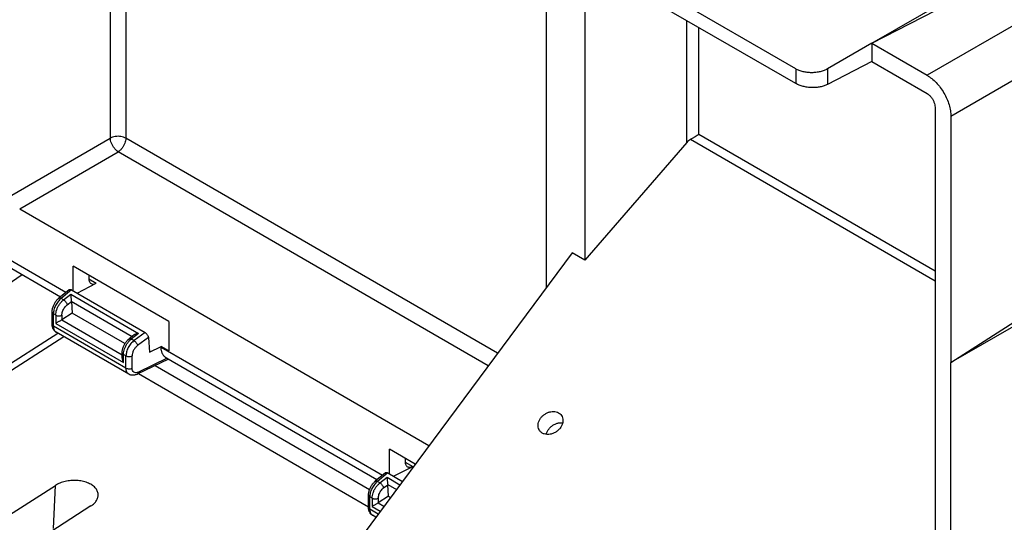
# Model space of a CAD drawing. Units: inches. Extents: x -22.8 to 22, y -5 to 23.4.
# Drawn here: x 0 to 4.4, y 14.3 to 16.6 of the extents above; entities that cross this region are included whole.
import ezdxf

# ---------------------------------------------------------------- set-up
doc = ezdxf.new("R2010")
doc.units = ezdxf.units.IN
doc.header["$MEASUREMENT"] = 0

# ---------------------------------------------------------------- blocks, each defined once
blk = doc.blocks.new('MDU__9', base_point=(-5.9581, 9.7494))
at = {"color": 124, "linetype": 'Continuous'}
for p, q in [((0.4491, 18.375), (0.4491, 16.0627)), ((0.5186, 18.3348), (0.5186, 16.062)), ((6.523, 17.7458), (4.1006, 16.3432)), ((6.6289, 17.5623), (4.2066, 16.1597)), ((3.0259, 16.0431), (3.0259, 16.5888)), ((3.0797, 16.0781), (3.0797, 16.5576)), ((3.5135, 16.3718), (3.5135, 16.3065)), ((3.6549, 16.3718), (3.6549, 16.3023)), ((4.1358, 15.4669), (3.0797, 16.0781)), ((0.0087, 15.8079), (0.4491, 16.0627)), ((2.1802, 15.1003), (0.5186, 16.062)), ((4.1358, 15.4232), (3.0422, 16.0562)), ((0.0441, 15.7467), (0.4844, 16.0015)), ((2.1385, 15.0441), (0.4844, 16.0015)), ((-0.6075, 15.8702), (0.251, 15.3733)), ((-2.2727, 13.851), (0.0547, 15.4533)), ((0.3531, 15.4327), (0.3866, 15.4133)), ((0.2752, 15.3843), (0.2291, 15.346)), ((0.2403, 15.3395), (0.2725, 15.3647)), ((0.2725, 15.3647), (0.5752, 15.1895)), ((0.2403, 15.3395), (0.2291, 15.346)), ((0.2565, 15.3172), (0.2751, 15.3317)), ((0.2749, 15.333), (0.5466, 15.1757)), ((0.2052, 15.271), (0.1949, 15.277)), ((0.1949, 15.222), (0.1949, 15.277)), ((0.2052, 15.271), (0.2052, 15.2342)), ((0.2052, 15.2342), (0.508, 15.059)), ((0.2322, 15.2498), (0.5022, 15.0935)), ((0.2329, 15.271), (0.2329, 15.2502)), ((-2.269, 13.6035), (0.2141, 15.1907)), ((0.5192, 15.0343), (0.1949, 15.222)), ((0.5752, 15.1895), (0.543, 15.1643)), ((0.6045, 15.1937), (0.5551, 15.1573)), ((-2.2549, 13.5792), (0.2414, 15.1749)), ((0.5551, 15.1573), (0.543, 15.1643)), ((0.6196, 15.1705), (0.5709, 15.1347)), ((1.6652, 14.5548), (0.6768, 15.1269)), ((0.508, 15.059), (0.508, 15.0958)), ((0.5192, 15.0893), (0.508, 15.0958)), ((0.5192, 15.0343), (0.5192, 15.0893)), ((0.5464, 15.034), (0.5464, 15.089)), ((0.7029, 15.0781), (0.5745, 15.0162)), ((0.5752, 15.0096), (1.6033, 14.4145)), ((0.6502, 15.0457), (1.6081, 14.4913)), ((1.7674, 14.6142), (1.8008, 14.5948)), ((1.6894, 14.5658), (1.6433, 14.5275)), ((1.6545, 14.521), (1.6433, 14.5275)), ((1.6545, 14.521), (1.6867, 14.5462)), ((1.6867, 14.5462), (1.7438, 14.5131)), ((0.1947, 14.3166), (0.2037, 14.5097)), ((1.6707, 14.4987), (1.6893, 14.5131)), ((1.6891, 14.5145), (1.7281, 14.4919)), ((1.6091, 14.4035), (1.6091, 14.4585)), ((1.6194, 14.4525), (1.6091, 14.4585)), ((1.6194, 14.4525), (1.6194, 14.4157)), ((1.6471, 14.4525), (1.6471, 14.4317)), ((1.6464, 14.3819), (1.6091, 14.4035)), ((1.6194, 14.4157), (1.6558, 14.3947)), ((1.6464, 14.4313), (1.672, 14.4164))]:
    blk.add_line(p, q, dxfattribs=at)
at = {"color": 7, "linetype": 'Continuous'}
for p, q in [((3.5135, 16.3718), (1.8872, 17.3131)), ((3.5135, 16.3065), (1.8872, 17.2478)), ((3.853, 16.4865), (5.0655, 17.1113)), ((2.3973, 16.9526), (2.3973, 15.3923)), ((2.5698, 16.8528), (2.5698, 15.5168)), ((3.853, 16.4865), (4.1889, 16.6809)), ((3.853, 16.4865), (3.6549, 16.3718)), ((3.853, 16.4865), (3.853, 16.4049)), ((3.853, 16.4865), (4.1006, 16.3432)), ((3.853, 16.4049), (3.6549, 16.3023)), ((3.853, 16.4049), (4.1005, 16.2617)), ((4.1358, 16.2005), (4.1358, 9.9212)), ((4.2066, 16.1597), (4.2066, 15.0586)), ((3.0259, 16.0431), (2.5698, 15.5168)), ((-0.5862, 15.8242), (0.2271, 15.3535)), ((4.2066, 15.0586), (5.3523, 15.799)), ((0.0441, 15.7467), (1.8737, 14.6878)), ((2.5139, 15.5491), (1.5299, 14.2252)), ((2.5698, 15.5168), (2.5139, 15.5491)), ((0.2824, 15.3801), (0.2824, 15.4898)), ((0.7103, 15.2421), (0.2824, 15.4898)), ((0.3013, 15.3691), (0.3866, 15.4133)), ((0.3531, 15.4489), (0.3531, 15.4347)), ((0.265, 15.3849), (0.219, 15.3467)), ((0.2752, 15.3843), (0.6045, 15.1937)), ((0.2751, 15.3317), (0.2792, 15.2798)), ((0.1891, 15.285), (0.1891, 15.285)), ((0.1891, 15.23), (0.1891, 15.285)), ((0.2792, 15.2798), (0.2329, 15.2502)), ((0.5144, 15.1437), (0.2792, 15.2798)), ((0.7103, 15.2421), (0.7103, 15.1116)), ((4.5456, 15.2549), (4.2066, 15.0586)), ((0.5321, 15.0066), (0.2067, 15.1949)), ((0.5553, 15.1825), (0.5334, 15.1654)), ((0.6196, 15.1705), (0.6248, 15.1061)), ((0.5022, 15.0783), (0.5022, 15.1038)), ((0.6248, 15.1061), (0.6768, 15.1311)), ((0.7103, 15.1116), (0.6768, 15.1311)), ((0.6768, 15.1311), (0.6768, 15.1269)), ((0.7096, 15.0742), (0.5696, 15.0069)), ((1.6413, 14.5349), (0.6981, 15.0809)), ((4.2066, 13.4277), (4.2066, 15.0586)), ((1.6966, 14.5616), (1.6966, 14.6713)), ((1.8118, 14.6046), (1.6966, 14.6713)), ((1.7673, 14.6304), (1.7673, 14.6162)), ((1.7155, 14.5506), (1.8008, 14.5948)), ((1.6792, 14.5664), (1.6332, 14.5282)), ((1.6894, 14.5658), (1.7548, 14.5279)), ((-1.0371, 13.7207), (0.2037, 14.5097)), ((1.6934, 14.4613), (1.6893, 14.5131)), ((1.6033, 14.4115), (1.6033, 14.4665)), ((1.6033, 14.4665), (1.6033, 14.4665)), ((1.6934, 14.4613), (1.6471, 14.4317)), ((1.6934, 14.4613), (1.7017, 14.4565)), ((0.3625, 14.4178), (-0.8716, 13.6249)), ((1.6358, 14.3678), (1.621, 14.3764))]:
    blk.add_line(p, q, dxfattribs=at)
for points, knots in [([(3.6549, 16.3718), (3.6499, 16.3693), (3.6396, 16.364), (3.6222, 16.3589), (3.6036, 16.3556), (3.5842, 16.3545), (3.5648, 16.3556), (3.5462, 16.3589), (3.5288, 16.364), (3.5185, 16.3693), (3.5135, 16.3718)], [0, 0, 0, 0, 0.0167762, 0.0348733, 0.0539195, 0.0734602, 0.093001, 0.1120472, 0.1301443, 0.1469205, 0.1469205, 0.1469205, 0.1469205]), ([(4.1006, 16.3432), (4.1077, 16.3386), (4.1223, 16.3291), (4.1419, 16.3104), (4.1601, 16.2887), (4.176, 16.2643), (4.1891, 16.2384), (4.1989, 16.2118), (4.2052, 16.1855), (4.2061, 16.1681), (4.2066, 16.1597)], [0, 0, 0, 0, 0.0251504, 0.0522704, 0.0808025, 0.1100663, 0.1393231, 0.1678344, 0.1949218, 0.2200305, 0.2200305, 0.2200305, 0.2200305]), ([(3.6549, 16.3023), (3.6499, 16.3), (3.6395, 16.2953), (3.6222, 16.291), (3.6036, 16.2884), (3.5842, 16.288), (3.5648, 16.2896), (3.5462, 16.2933), (3.5289, 16.2986), (3.5185, 16.304), (3.5135, 16.3065)], [0, 0, 0, 0, 0.0164358, 0.0343123, 0.0532448, 0.0727593, 0.0923375, 0.111456, 0.1296264, 0.146438, 0.146438, 0.146438, 0.146438]), ([(4.1005, 16.2617), (4.1037, 16.2596), (4.1103, 16.2551), (4.1186, 16.246), (4.1258, 16.2355), (4.1313, 16.2239), (4.135, 16.2122), (4.1356, 16.2043), (4.1358, 16.2005)], [0, 0, 0, 0, 0.01132366, 0.02371044, 0.03666867, 0.04962271, 0.0619975, 0.07330322, 0.07330322, 0.07330322, 0.07330322]), ([(3.0797, 16.0781), (3.0773, 16.0766), (3.0719, 16.0733), (3.063, 16.068), (3.053, 16.0622), (3.0458, 16.0582), (3.0422, 16.0562)], [0, 0, 0, 0, 0.00860076, 0.01892469, 0.03107439, 0.04345156, 0.04345156, 0.04345156, 0.04345156]), ([(3.0422, 16.0562), (3.0392, 16.0544), (3.0332, 16.0507), (3.0283, 16.0456), (3.0259, 16.0431)], [0, 0, 0, 0, 0.01045735, 0.02105552, 0.02105552, 0.02105552, 0.02105552]), ([(0.3531, 15.4347), (0.3532, 15.4321), (0.3534, 15.4273), (0.3554, 15.4208), (0.3586, 15.4153), (0.3619, 15.413), (0.3634, 15.4119)], [0, 0, 0, 0, 0.00757508, 0.01435134, 0.02044637, 0.02613899, 0.02613899, 0.02613899, 0.02613899]), ([(0.3634, 15.4119), (0.365, 15.4111), (0.3684, 15.4096), (0.3743, 15.4093), (0.3805, 15.4105), (0.3845, 15.4124), (0.3866, 15.4133)], [0, 0, 0, 0, 0.00533409, 0.01100319, 0.0172497, 0.0241905, 0.0241905, 0.0241905, 0.0241905]), ([(0.265, 15.3849), (0.2656, 15.3854), (0.267, 15.3862), (0.2696, 15.3863), (0.2724, 15.3857), (0.2742, 15.3848), (0.2752, 15.3843)], [0, 0, 0, 0, 0.00224877, 0.00469909, 0.00753109, 0.01080613, 0.01080613, 0.01080613, 0.01080613]), ([(0.2725, 15.3647), (0.2725, 15.363), (0.2726, 15.3595), (0.2729, 15.354), (0.2732, 15.3483), (0.2737, 15.3428), (0.2742, 15.3377), (0.2747, 15.3345), (0.2749, 15.333)], [0, 0, 0, 0, 0.00500546, 0.01058247, 0.01639413, 0.022089, 0.02732286, 0.0317802, 0.0317802, 0.0317802, 0.0317802]), ([(0.1891, 15.285), (0.1891, 15.286), (0.1892, 15.288), (0.1897, 15.2949), (0.192, 15.3054), (0.1965, 15.3167), (0.2011, 15.3252), (0.2052, 15.3317), (0.2096, 15.3375), (0.2136, 15.3418), (0.2166, 15.3447), (0.2182, 15.346), (0.219, 15.3467)], [0, 0, 0, 0, 0.00293014, 0.00610777, 0.02073978, 0.0349352, 0.04234369, 0.04975506, 0.05795144, 0.06415537, 0.06743906, 0.07043065, 0.07043065, 0.07043065, 0.07043065]), ([(0.2749, 15.333), (0.2749, 15.3328), (0.275, 15.3323), (0.275, 15.3319), (0.2751, 15.3317)], [0, 0, 0, 0, 0.000693222, 0.00136955, 0.00136955, 0.00136955, 0.00136955]), ([(0.2067, 15.1949), (0.2065, 15.1951), (0.2061, 15.1953), (0.2039, 15.1967), (0.2005, 15.1994), (0.1965, 15.2041), (0.1936, 15.2092), (0.1915, 15.2143), (0.1901, 15.2195), (0.1893, 15.2248), (0.1892, 15.2284), (0.1891, 15.23)], [0, 0, 0, 0, 0.00076631, 0.00155399, 0.00759928, 0.01373534, 0.02004346, 0.02505998, 0.03039799, 0.03607934, 0.04108693, 0.04108693, 0.04108693, 0.04108693]), ([(0.2322, 15.2498), (0.2308, 15.249), (0.2279, 15.2473), (0.2234, 15.2447), (0.2186, 15.2419), (0.2138, 15.2392), (0.2093, 15.2366), (0.2065, 15.235), (0.2052, 15.2342)], [0, 0, 0, 0, 0.00468731, 0.01003787, 0.01571082, 0.02134477, 0.02658082, 0.0310854, 0.0310854, 0.0310854, 0.0310854]), ([(0.2322, 15.2498), (0.2323, 15.2498), (0.2325, 15.25), (0.2328, 15.2501), (0.2329, 15.2502)], [0, 0, 0, 0, 0.0004373666, 0.0008697794, 0.0008697794, 0.0008697794, 0.0008697794]), ([(0.2067, 15.1949), (0.2067, 15.1949), (0.2067, 15.1949), (0.2067, 15.1949), (0.2067, 15.1949), (0.2067, 15.1949), (0.2067, 15.1949)], [0, 0, 0, 0, 0.000001406615, 0.000002813231, 0.000004219846, 0.000005626461, 0.000005626461, 0.000005626461, 0.000005626461]), ([(0.5752, 15.1895), (0.5733, 15.1892), (0.5695, 15.1887), (0.5641, 15.1872), (0.5593, 15.1852), (0.5565, 15.1834), (0.5553, 15.1825)], [0, 0, 0, 0, 0.00587394, 0.01150831, 0.01673188, 0.02141529, 0.02141529, 0.02141529, 0.02141529]), ([(0.6045, 15.1937), (0.6058, 15.1928), (0.6084, 15.1911), (0.6117, 15.1876), (0.6147, 15.1836), (0.6171, 15.1793), (0.6189, 15.1749), (0.6193, 15.1719), (0.6196, 15.1705)], [0, 0, 0, 0, 0.00443723, 0.00930277, 0.01437841, 0.01941818, 0.02418068, 0.02846222, 0.02846222, 0.02846222, 0.02846222]), ([(0.5022, 15.1038), (0.5023, 15.105), (0.5023, 15.1074), (0.5027, 15.1119), (0.5036, 15.1173), (0.5053, 15.1238), (0.5076, 15.1303), (0.5115, 15.1391), (0.5177, 15.1494), (0.5248, 15.1578), (0.5303, 15.1628), (0.5323, 15.1645), (0.5334, 15.1654)], [0, 0, 0, 0, 0.00358307, 0.00721506, 0.01358828, 0.02008106, 0.02717966, 0.03435917, 0.04884094, 0.06309528, 0.0671349, 0.07112707, 0.07112707, 0.07112707, 0.07112707]), ([(0.6981, 15.0809), (0.6949, 15.0832), (0.6883, 15.0879), (0.6817, 15.0989), (0.6775, 15.1122), (0.677, 15.1218), (0.6768, 15.1269)], [0, 0, 0, 0, 0.01173365, 0.02415671, 0.03782834, 0.05301, 0.05301, 0.05301, 0.05301]), ([(0.5022, 15.0783), (0.5023, 15.0768), (0.5025, 15.0735), (0.5037, 15.0687), (0.5054, 15.0638), (0.5071, 15.0606), (0.508, 15.059)], [0, 0, 0, 0, 0.00464279, 0.00965145, 0.01492275, 0.0203305, 0.0203305, 0.0203305, 0.0203305]), ([(0.5696, 15.0069), (0.5682, 15.0062), (0.5651, 15.0048), (0.5603, 15.0034), (0.5553, 15.0024), (0.5488, 15.0019), (0.5408, 15.0026), (0.535, 15.0053), (0.5321, 15.0066)], [0, 0, 0, 0, 0.00469686, 0.01005459, 0.01510244, 0.01989542, 0.02955609, 0.03895429, 0.03895429, 0.03895429, 0.03895429]), ([(0.5321, 15.0066), (0.5321, 15.0066), (0.5321, 15.0066), (0.5321, 15.0066), (0.5321, 15.0066), (0.5321, 15.0066), (0.5321, 15.0066)], [0, 0, 0, 0, 0.000001531393, 0.000003062785, 0.000004594178, 0.00000612557, 0.00000612557, 0.00000612557, 0.00000612557]), ([(2.3683, 14.7545), (2.3664, 14.7577), (2.3627, 14.7641), (2.3608, 14.7756), (2.3618, 14.7875), (2.3659, 14.7995), (2.3726, 14.8108), (2.3816, 14.821), (2.3925, 14.8294), (2.4047, 14.8357), (2.4175, 14.8396), (2.4304, 14.8407), (2.4427, 14.8392), (2.4499, 14.8358), (2.4534, 14.8341)], [0, 0, 0, 0, 0.0109513, 0.0222371, 0.0340972, 0.0466265, 0.0597741, 0.0733725, 0.0871779, 0.1009135, 0.1143136, 0.1271671, 0.1393601, 0.1509121, 0.1509121, 0.1509121, 0.1509121]), ([(2.4534, 14.8341), (2.4557, 14.8326), (2.4604, 14.8296), (2.4638, 14.8252), (2.4656, 14.8231)], [0, 0, 0, 0, 0.00835733, 0.01656915, 0.01656915, 0.01656915, 0.01656915]), ([(2.4656, 14.8231), (2.4676, 14.8195), (2.4718, 14.8121), (2.4732, 14.799), (2.471, 14.7854), (2.465, 14.7722), (2.456, 14.7601), (2.4443, 14.7499), (2.4308, 14.7424), (2.4164, 14.7379), (2.4019, 14.7368), (2.3884, 14.7392), (2.3765, 14.745), (2.371, 14.7514), (2.3683, 14.7545)], [0, 0, 0, 0, 0.0123268, 0.0251216, 0.0386889, 0.0530969, 0.0681951, 0.0836778, 0.0991605, 0.1142587, 0.1286667, 0.1422341, 0.1550289, 0.1673556, 0.1673556, 0.1673556, 0.1673556]), ([(2.3978, 14.7377), (2.3983, 14.7396), (2.3992, 14.7435), (2.4023, 14.7512), (2.4079, 14.7607), (2.4169, 14.7708), (2.4278, 14.7793), (2.44, 14.7856), (2.4529, 14.7894), (2.4626, 14.7903), (2.4687, 14.79), (2.4705, 14.7898), (2.4714, 14.7897)], [0, 0, 0, 0, 0.00583227, 0.01183155, 0.02497919, 0.03857759, 0.05238295, 0.06611856, 0.07951869, 0.09237222, 0.09513513, 0.0978586, 0.0978586, 0.0978586, 0.0978586]), ([(1.7673, 14.6162), (1.7674, 14.6136), (1.7676, 14.6088), (1.7697, 14.6023), (1.7729, 14.5968), (1.7761, 14.5945), (1.7776, 14.5933)], [0, 0, 0, 0, 0.00757508, 0.01435134, 0.02044637, 0.02613899, 0.02613899, 0.02613899, 0.02613899]), ([(1.7776, 14.5933), (1.7792, 14.5926), (1.7826, 14.5911), (1.7885, 14.5908), (1.7947, 14.592), (1.7987, 14.5938), (1.8008, 14.5948)], [0, 0, 0, 0, 0.00533409, 0.01100319, 0.0172497, 0.0241905, 0.0241905, 0.0241905, 0.0241905]), ([(0.395, 14.4697), (0.3941, 14.475), (0.3921, 14.4861), (0.3813, 14.5006), (0.366, 14.513), (0.3464, 14.5227), (0.3236, 14.5292), (0.2987, 14.5324), (0.273, 14.5321), (0.2478, 14.5281), (0.2243, 14.5211), (0.2104, 14.5134), (0.2037, 14.5097)], [0, 0, 0, 0, 0.0159845, 0.0333238, 0.0528051, 0.0746114, 0.0984531, 0.1237259, 0.1496405, 0.1753327, 0.1999636, 0.2228239, 0.2228239, 0.2228239, 0.2228239]), ([(1.6033, 14.4665), (1.6034, 14.4675), (1.6034, 14.4695), (1.6039, 14.4764), (1.6062, 14.4869), (1.6107, 14.4982), (1.6153, 14.5067), (1.6194, 14.5132), (1.6239, 14.519), (1.6279, 14.5233), (1.6309, 14.5262), (1.6324, 14.5275), (1.6332, 14.5282)], [0, 0, 0, 0, 0.00293039, 0.00610832, 0.02074016, 0.03493548, 0.04234387, 0.04975512, 0.05795141, 0.06415527, 0.06743902, 0.07043066, 0.07043066, 0.07043066, 0.07043066]), ([(1.6792, 14.5664), (1.6799, 14.5668), (1.6812, 14.5677), (1.6838, 14.5678), (1.6866, 14.5672), (1.6884, 14.5663), (1.6894, 14.5658)], [0, 0, 0, 0, 0.00224877, 0.00469909, 0.00753109, 0.01080613, 0.01080613, 0.01080613, 0.01080613]), ([(1.6867, 14.5462), (1.6867, 14.5445), (1.6868, 14.541), (1.6871, 14.5355), (1.6875, 14.5298), (1.6879, 14.5243), (1.6885, 14.5192), (1.6889, 14.516), (1.6891, 14.5145)], [0, 0, 0, 0, 0.00500546, 0.01058247, 0.01639413, 0.022089, 0.02732286, 0.0317802, 0.0317802, 0.0317802, 0.0317802]), ([(1.6891, 14.5145), (1.6891, 14.5143), (1.6892, 14.5138), (1.6892, 14.5134), (1.6893, 14.5131)], [0, 0, 0, 0, 0.000693222, 0.00136955, 0.00136955, 0.00136955, 0.00136955]), ([(0.3625, 14.4178), (0.3675, 14.4214), (0.377, 14.4282), (0.3877, 14.4412), (0.3945, 14.4552), (0.3949, 14.465), (0.395, 14.4697)], [0, 0, 0, 0, 0.0183863, 0.03494407, 0.04994833, 0.06405941, 0.06405941, 0.06405941, 0.06405941]), ([(1.621, 14.3764), (1.6207, 14.3766), (1.6203, 14.3768), (1.6186, 14.3779), (1.6159, 14.3799), (1.6128, 14.3831), (1.61, 14.3868), (1.6076, 14.391), (1.6057, 14.3958), (1.6043, 14.401), (1.6035, 14.4063), (1.6034, 14.4099), (1.6033, 14.4115)], [0, 0, 0, 0, 0.00077818, 0.00155399, 0.00611803, 0.01069165, 0.01482476, 0.02005444, 0.02507096, 0.03040897, 0.03609032, 0.04109791, 0.04109791, 0.04109791, 0.04109791]), ([(1.6464, 14.4313), (1.645, 14.4305), (1.6421, 14.4288), (1.6376, 14.4262), (1.6328, 14.4234), (1.628, 14.4207), (1.6236, 14.4181), (1.6207, 14.4165), (1.6194, 14.4157)], [0, 0, 0, 0, 0.00468731, 0.01003787, 0.01571082, 0.02134477, 0.02658082, 0.0310854, 0.0310854, 0.0310854, 0.0310854]), ([(1.6464, 14.4313), (1.6465, 14.4313), (1.6467, 14.4315), (1.647, 14.4316), (1.6471, 14.4317)], [0, 0, 0, 0, 0.0004373666, 0.0008697794, 0.0008697794, 0.0008697794, 0.0008697794]), ([(1.621, 14.3764), (1.621, 14.3764), (1.621, 14.3764), (1.621, 14.3764), (1.621, 14.3764), (1.621, 14.3764), (1.621, 14.3764)], [0, 0, 0, 0, 0.000001406615, 0.000002813231, 0.000004219846, 0.000005626461, 0.000005626461, 0.000005626461, 0.000005626461])]:
    blk.add_open_spline(points, degree=3, knots=knots, dxfattribs=at)
at = {"color": 124, "linetype": 'Continuous'}
for points, knots in [([(0.5186, 16.062), (0.5152, 16.0636), (0.5083, 16.067), (0.4965, 16.0697), (0.4841, 16.0708), (0.4715, 16.0699), (0.4596, 16.0675), (0.4525, 16.0643), (0.4491, 16.0627)], [0, 0, 0, 0, 0.01106647, 0.02316532, 0.03584002, 0.04855243, 0.06075936, 0.0719883, 0.0719883, 0.0719883, 0.0719883]), ([(0.4844, 16.0015), (0.4814, 16.0037), (0.475, 16.0083), (0.4669, 16.0174), (0.4597, 16.028), (0.4541, 16.0395), (0.4502, 16.0511), (0.4495, 16.059), (0.4491, 16.0627)], [0, 0, 0, 0, 0.01119927, 0.02354929, 0.03651465, 0.04947568, 0.06181327, 0.07299379, 0.07299379, 0.07299379, 0.07299379]), ([(0.5186, 16.062), (0.5183, 16.0583), (0.5178, 16.0506), (0.5142, 16.0391), (0.5089, 16.0277), (0.5019, 16.0173), (0.4939, 16.0082), (0.4875, 16.0037), (0.4844, 16.0015)], [0, 0, 0, 0, 0.01105087, 0.02314119, 0.03581326, 0.0485272, 0.06073751, 0.07196884, 0.07196884, 0.07196884, 0.07196884]), ([(0.2291, 15.346), (0.2243, 15.3415), (0.2145, 15.3323), (0.204, 15.3148), (0.1964, 15.2962), (0.1954, 15.2832), (0.1949, 15.277)], [0, 0, 0, 0, 0.0195065, 0.04028321, 0.06068121, 0.07916653, 0.07916653, 0.07916653, 0.07916653]), ([(0.2052, 15.271), (0.2055, 15.275), (0.206, 15.2834), (0.2096, 15.2959), (0.2149, 15.3084), (0.222, 15.3202), (0.2304, 15.3309), (0.237, 15.3367), (0.2403, 15.3395)], [0, 0, 0, 0, 0.01200037, 0.02506772, 0.03880396, 0.05273166, 0.06635217, 0.07920121, 0.07920121, 0.07920121, 0.07920121]), ([(0.219, 15.3467), (0.2191, 15.3468), (0.2193, 15.347), (0.22, 15.3474), (0.2212, 15.3478), (0.223, 15.3479), (0.2249, 15.3477), (0.227, 15.347), (0.2284, 15.3463), (0.2291, 15.346)], [0, 0, 0, 0, 0.00043891, 0.0008808, 0.00243747, 0.00415609, 0.006095, 0.00827721, 0.01069881, 0.01069881, 0.01069881, 0.01069881]), ([(0.2329, 15.271), (0.2331, 15.2737), (0.2334, 15.2793), (0.2358, 15.2878), (0.2394, 15.2962), (0.2442, 15.3042), (0.2498, 15.3114), (0.2543, 15.3153), (0.2565, 15.3172)], [0, 0, 0, 0, 0.00808672, 0.01689245, 0.02614893, 0.03553443, 0.04471292, 0.05337154, 0.05337154, 0.05337154, 0.05337154]), ([(0.2403, 15.3395), (0.2415, 15.3387), (0.2442, 15.337), (0.2476, 15.3336), (0.2508, 15.3297), (0.2535, 15.3255), (0.2555, 15.3214), (0.2562, 15.3185), (0.2565, 15.3172)], [0, 0, 0, 0, 0.00446934, 0.00937866, 0.01448056, 0.01950474, 0.02418994, 0.0283176, 0.0283176, 0.0283176, 0.0283176]), ([(0.1891, 15.285), (0.1892, 15.2843), (0.1894, 15.2827), (0.1907, 15.2804), (0.1926, 15.2785), (0.1942, 15.2775), (0.1949, 15.277)], [0, 0, 0, 0, 0.00224117, 0.00463965, 0.00780064, 0.01028082, 0.01028082, 0.01028082, 0.01028082]), ([(0.1891, 15.23), (0.1892, 15.2294), (0.1893, 15.2279), (0.1905, 15.2257), (0.1924, 15.2236), (0.194, 15.2226), (0.1949, 15.222)], [0, 0, 0, 0, 0.00183345, 0.00463869, 0.00730397, 0.0102817, 0.0102817, 0.0102817, 0.0102817]), ([(0.2052, 15.271), (0.2066, 15.2704), (0.2093, 15.269), (0.2141, 15.268), (0.2191, 15.2676), (0.2241, 15.268), (0.2288, 15.269), (0.2316, 15.2704), (0.2329, 15.271)], [0, 0, 0, 0, 0.00443427, 0.00928733, 0.01436649, 0.01944565, 0.02429871, 0.02873298, 0.02873298, 0.02873298, 0.02873298]), ([(0.1949, 15.222), (0.1949, 15.2205), (0.1949, 15.2176), (0.1954, 15.2134), (0.1963, 15.2094), (0.1975, 15.2058), (0.1992, 15.2026), (0.2011, 15.1997), (0.2034, 15.1973), (0.2052, 15.1959), (0.2064, 15.1951), (0.2066, 15.195), (0.2067, 15.1949)], [0, 0, 0, 0, 0.00449374, 0.00875468, 0.0127835, 0.01658996, 0.02019428, 0.02362804, 0.02693419, 0.03016552, 0.03057497, 0.0309843, 0.0309843, 0.0309843, 0.0309843]), ([(0.508, 15.0958), (0.5082, 15.0998), (0.5087, 15.1082), (0.5123, 15.1207), (0.5176, 15.1332), (0.5248, 15.145), (0.5331, 15.1557), (0.5398, 15.1615), (0.543, 15.1643)], [0, 0, 0, 0, 0.01200037, 0.02506772, 0.03880396, 0.05273166, 0.06635217, 0.07920121, 0.07920121, 0.07920121, 0.07920121]), ([(0.5551, 15.1573), (0.5502, 15.1529), (0.5401, 15.1439), (0.5292, 15.1266), (0.5212, 15.1082), (0.5199, 15.0954), (0.5192, 15.0893)], [0, 0, 0, 0, 0.01962969, 0.04042991, 0.06075461, 0.07906089, 0.07906089, 0.07906089, 0.07906089]), ([(0.5334, 15.1654), (0.534, 15.1657), (0.5352, 15.1664), (0.5377, 15.1664), (0.5403, 15.1657), (0.5421, 15.1648), (0.543, 15.1643)], [0, 0, 0, 0, 0.00200305, 0.00429195, 0.00702495, 0.01023378, 0.01023378, 0.01023378, 0.01023378]), ([(0.5551, 15.1573), (0.557, 15.1559), (0.5608, 15.153), (0.5653, 15.1473), (0.5691, 15.1412), (0.5703, 15.1367), (0.5709, 15.1347)], [0, 0, 0, 0, 0.00678904, 0.01433783, 0.02174898, 0.0281608, 0.0281608, 0.0281608, 0.0281608]), ([(0.5022, 15.1038), (0.5023, 15.1031), (0.5025, 15.1015), (0.5037, 15.0993), (0.5055, 15.0973), (0.5071, 15.0963), (0.508, 15.0958)], [0, 0, 0, 0, 0.00224121, 0.00463987, 0.0073051, 0.01028288, 0.01028288, 0.01028288, 0.01028288]), ([(0.5709, 15.1347), (0.5675, 15.1317), (0.5607, 15.1257), (0.5533, 15.1141), (0.5478, 15.1018), (0.5469, 15.0931), (0.5464, 15.089)], [0, 0, 0, 0, 0.01324478, 0.0272334, 0.04091104, 0.05326787, 0.05326787, 0.05326787, 0.05326787]), ([(0.5192, 15.0893), (0.5213, 15.0884), (0.5256, 15.0864), (0.5327, 15.0857), (0.54, 15.0863), (0.5443, 15.0881), (0.5464, 15.089)], [0, 0, 0, 0, 0.00664574, 0.01400499, 0.0213971, 0.02813121, 0.02813121, 0.02813121, 0.02813121]), ([(0.5321, 15.0066), (0.5302, 15.008), (0.5263, 15.0108), (0.5223, 15.0175), (0.5198, 15.0254), (0.5194, 15.0312), (0.5192, 15.0343)], [0, 0, 0, 0, 0.00697022, 0.01440941, 0.02264456, 0.03181711, 0.03181711, 0.03181711, 0.03181711]), ([(0.5192, 15.0343), (0.5213, 15.0334), (0.5256, 15.0314), (0.5327, 15.0308), (0.54, 15.0313), (0.5443, 15.0331), (0.5464, 15.034)], [0, 0, 0, 0, 0.00664574, 0.01400499, 0.0213971, 0.02813121, 0.02813121, 0.02813121, 0.02813121]), ([(0.5745, 15.0162), (0.5709, 15.0149), (0.5645, 15.0126), (0.5543, 15.0153), (0.5475, 15.0234), (0.5468, 15.0303), (0.5464, 15.034)], [0, 0, 0, 0, 0.01100102, 0.02029314, 0.02961629, 0.04068809, 0.04068809, 0.04068809, 0.04068809]), ([(0.5696, 15.0069), (0.5703, 15.0073), (0.5717, 15.0082), (0.5731, 15.0102), (0.5741, 15.0129), (0.5743, 15.015), (0.5745, 15.0162)], [0, 0, 0, 0, 0.00238886, 0.00495578, 0.00724672, 0.01102731, 0.01102731, 0.01102731, 0.01102731]), ([(1.6433, 14.5275), (1.6385, 14.523), (1.6287, 14.5138), (1.6182, 14.4963), (1.6106, 14.4777), (1.6096, 14.4647), (1.6091, 14.4585)], [0, 0, 0, 0, 0.0195065, 0.04028321, 0.06068121, 0.07916653, 0.07916653, 0.07916653, 0.07916653]), ([(1.6332, 14.5282), (1.6333, 14.5283), (1.6336, 14.5285), (1.6342, 14.5289), (1.6354, 14.5293), (1.6372, 14.5294), (1.6391, 14.5291), (1.6412, 14.5285), (1.6426, 14.5278), (1.6433, 14.5275)], [0, 0, 0, 0, 0.00043891, 0.0008808, 0.00243747, 0.00415609, 0.006095, 0.00827721, 0.01069881, 0.01069881, 0.01069881, 0.01069881]), ([(1.6194, 14.4525), (1.6197, 14.4565), (1.6202, 14.4649), (1.6238, 14.4774), (1.6291, 14.4899), (1.6362, 14.5017), (1.6446, 14.5124), (1.6513, 14.5182), (1.6545, 14.521)], [0, 0, 0, 0, 0.01200037, 0.02506772, 0.03880396, 0.05273166, 0.06635217, 0.07920121, 0.07920121, 0.07920121, 0.07920121]), ([(1.6471, 14.4525), (1.6473, 14.4552), (1.6476, 14.4608), (1.65, 14.4693), (1.6536, 14.4777), (1.6584, 14.4857), (1.6641, 14.4928), (1.6686, 14.4968), (1.6707, 14.4987)], [0, 0, 0, 0, 0.00808672, 0.01689245, 0.02614893, 0.03553443, 0.04471292, 0.05337154, 0.05337154, 0.05337154, 0.05337154]), ([(1.6545, 14.521), (1.6557, 14.5202), (1.6584, 14.5184), (1.6619, 14.5151), (1.6651, 14.5112), (1.6677, 14.507), (1.6697, 14.5029), (1.6704, 14.5), (1.6707, 14.4987)], [0, 0, 0, 0, 0.00446934, 0.00937866, 0.01448056, 0.01950474, 0.02418994, 0.0283176, 0.0283176, 0.0283176, 0.0283176]), ([(1.6033, 14.4665), (1.6035, 14.4656), (1.6036, 14.4641), (1.6048, 14.4621), (1.6065, 14.4602), (1.6081, 14.4591), (1.6091, 14.4585)], [0, 0, 0, 0, 0.00264406, 0.0046372, 0.0067988, 0.01027951, 0.01027951, 0.01027951, 0.01027951]), ([(1.6194, 14.4525), (1.6208, 14.4519), (1.6236, 14.4505), (1.6283, 14.4494), (1.6333, 14.4491), (1.6383, 14.4494), (1.643, 14.4505), (1.6458, 14.4519), (1.6471, 14.4525)], [0, 0, 0, 0, 0.00443427, 0.00928733, 0.01436649, 0.01944565, 0.02429871, 0.02873298, 0.02873298, 0.02873298, 0.02873298]), ([(1.6033, 14.4115), (1.6034, 14.4108), (1.6036, 14.4092), (1.6047, 14.4072), (1.6065, 14.4052), (1.6081, 14.4042), (1.6091, 14.4035)], [0, 0, 0, 0, 0.00224128, 0.00463987, 0.00680155, 0.01028248, 0.01028248, 0.01028248, 0.01028248]), ([(1.6091, 14.4035), (1.6091, 14.402), (1.6091, 14.3991), (1.6096, 14.3949), (1.6105, 14.3909), (1.6118, 14.3873), (1.6134, 14.3841), (1.6153, 14.3812), (1.6176, 14.3788), (1.6195, 14.3774), (1.6206, 14.3766), (1.6208, 14.3765), (1.621, 14.3764)], [0, 0, 0, 0, 0.00449374, 0.00875468, 0.0127835, 0.01658996, 0.02019428, 0.02362804, 0.02693419, 0.03016552, 0.03057497, 0.0309843, 0.0309843, 0.0309843, 0.0309843])]:
    blk.add_open_spline(points, degree=3, knots=knots, dxfattribs=at)
at = {"color": 7, "linetype": 'Continuous'}
for points in [[(0.1891, 15.23), (0.1891, 15.23), (0.1891, 15.23), (0.1891, 15.23)], [(1.6033, 14.4115), (1.6033, 14.4115), (1.6033, 14.4115), (1.6033, 14.4115)]]:
    blk.add_open_spline(points, degree=3, dxfattribs=at)
blk = doc.blocks.new('a1__10', base_point=(-5.9581, 9.7494))
blk.add_blockref('MDU__9', (-5.9581, 9.7494))
blk = doc.blocks.new('15', base_point=(0.2299, 16.596))
blk.add_blockref('a1__10', (-5.9581, 9.7494))

msp = doc.modelspace()

# ---------------------------------------------------------------- block references
msp.add_blockref('15', (0.2299, 16.596))

doc.saveas('drawing.dxf')
